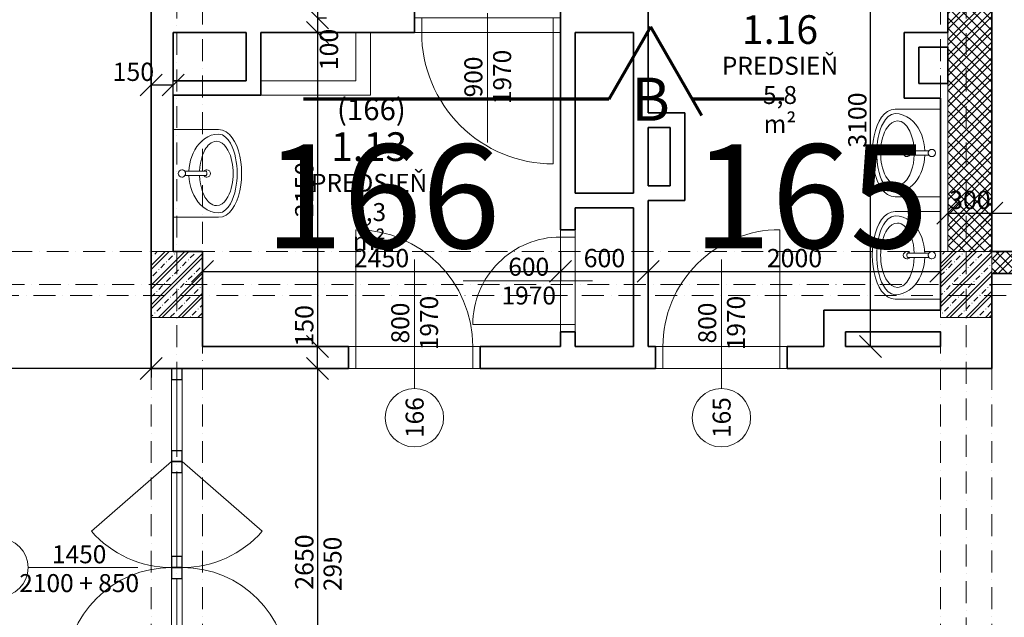
# Model space of a CAD drawing. Units: millimetres. Extents: x -4705 to 193094, y -5753 to 21425.
# Drawn here: x 25925 to 32661, y 7672 to 11762 of the extents above; entities that cross this region are included whole.
import ezdxf

# ---------------------------------------------------------------- set-up
doc = ezdxf.new("R2010")
doc.units = ezdxf.units.MM
doc.linetypes.add('bokociakr 10mm', pattern=[300, 200, -50, 0, -50])
doc.linetypes.add('lbs bodkoc 7mm', pattern=[250, 150, -50, 0, -50])
for name, color, linetype, lineweight in [('A-c HRUBA', 1, 'Continuous', 35), ('A-c NAD ROV REZU', 4, 'lbs bodkoc 7mm', 9), ('A-c V POHLADE', 251, 'Continuous', 9), ('A-DVERE', 136, 'Continuous', 9), ('A-DVERE POPIS', 116, 'Continuous', 5), ('A-DVERE-zn', 136, 'Continuous', 9), ('A-MIESTNOST POPIS', 2, 'Continuous', 5), ('A-MIESTNOST POPIS-PASPORT', 42, 'Continuous', 5), ('A-OS', 2, 'Continuous', 5), ('A-REZ ROVINA', 140, 'Continuous', 5), ('A-SANITA', 9, 'Continuous', 9), ('A-SRAFY', 2, 'Continuous', 9), ('A-ZMENA MAT', 30, 'Continuous', 9), ('A-ZS', 3, 'Continuous', 9), ('A-ZS POPIS', 4, 'Continuous', 5), ('A-ZS-zn', 3, 'Continuous', 9)]:
    doc.layers.add(name, color=color, linetype=linetype, lineweight=lineweight)
doc.layers.add('A-KOTY', color=3, linetype='Continuous')
doc.styles.add('AN 25_M50', font='ARIALN.TTF', dxfattribs={"height": 125})
doc.dimstyles.new('lbs_2_5_m50_FINAL', dxfattribs={"dimscale": 300, "dimtxt": 125, "dimasz": 0.5, "dimexe": 0.205052, "dimexo": 0.004921, "dimgap": 0.09, "dimtad": 1, "dimdec": 0, "dimzin": 1, "dimdsep": 46, "dimtxsty": 'AN 25_M50', "dimblk1": 'OBLIQUE', "dimblk2": 'OBLIQUE', "dimsah": 1, "dimcen": 0.09, "dimazin": 0, "dimtfac": 1, "dimtdec": 0, "dimtmove": 1, "dimatfit": 2, "dimfxl": 0.5, "dimfxlon": 1, "dimtvp": 1, "dimtolj": 1, "dimtzin": 0, "dimarcsym": 0})
pattern_1 = [(45, (43309.91, 66572.414), (-53.03301, 53.03301), []), (45, (43345.264, 66572.414), (-53.03301, 53.03301), []), (135, (43309.91, 66572.414), (-35.35534, -35.35534), [])]
pattern_2 = [(45, (43309.91, 66572.41), (-67.35192, 67.35192), []), (45, (43336.85, 66572.41), (-67.35192, 67.35192), []), (45, (43390.73, 66572.41), (-40.41115, 94.29269), [38.1, -19.05, 1.676, -17.374])]

# ---------------------------------------------------------------- blocks, each defined once
blk = doc.blocks.new('Dvere s prekladom - 800x2000_PRAH_1-78-1_NP')
at = {"layer": 'A-c NAD ROV REZU'}
for p, q in [((-400, 75), (400, 75)), ((-400, -75), (400, -75))]:
    blk.add_line(p, q, dxfattribs=at)
at = {"layer": 'A-DVERE', "lineweight": 18}
for p, q in [((-450, 75), (-400, 75)), ((-400, 75), (-400, -75)), ((400, 75), (400, -75)), ((450, 75), (400, 75)), ((-400, -75), (-450, -75)), ((400, -75), (450, -75))]:
    blk.add_line(p, q, dxfattribs=at)
at = {"layer": 'A-DVERE'}
for p, q in [((400, 75), (-400, 75)), ((-400, 75), (-400, -75)), ((400, -75), (400, 75)), ((-400, -75), (400, -75))]:
    blk.add_line(p, q, dxfattribs=at)
at = {"layer": 'A-DVERE-zn'}
blk.add_line((-400, 75), (-400, 875), dxfattribs=at)
blk.add_arc((-400, 75), 800, 360, 90, dxfattribs=at)
blk = doc.blocks.new('Dvere s prekladom - 800x2000_PRAH_1-77-1_NP')
at = {"layer": 'A-c NAD ROV REZU'}
for p, q in [((-400, 75), (400, 75)), ((-400, -75), (400, -75))]:
    blk.add_line(p, q, dxfattribs=at)
at = {"layer": 'A-DVERE', "lineweight": 18}
for p, q in [((-400, 75), (-450, 75)), ((-400, -75), (-400, 75)), ((400, 75), (450, 75)), ((400, -75), (400, 75)), ((-450, -75), (-400, -75)), ((450, -75), (400, -75))]:
    blk.add_line(p, q, dxfattribs=at)
at = {"layer": 'A-DVERE'}
for p, q in [((-400, 75), (-400, -75)), ((400, 75), (-400, 75)), ((400, -75), (400, 75)), ((-400, -75), (400, -75))]:
    blk.add_line(p, q, dxfattribs=at)
at = {"layer": 'A-DVERE-zn'}
blk.add_line((-400, -75), (-400, -875), dxfattribs=at)
blk.add_arc((-400, -75), 800, 270, 0, dxfattribs=at)
blk = doc.blocks.new('Dvere s prekladom - 900x2000 _PRAH_1-374-1_NP')
at = {"layer": 'A-c NAD ROV REZU'}
for p, q in [((-450, 50), (450, 50)), ((-450, -50), (450, -50))]:
    blk.add_line(p, q, dxfattribs=at)
at = {"layer": 'A-DVERE', "lineweight": 18}
for p, q in [((-500, 50), (-450, 50)), ((-450, 50), (-450, -50)), ((450, 50), (450, -50)), ((500, 50), (450, 50)), ((-450, -50), (-500, -50)), ((450, -50), (500, -50))]:
    blk.add_line(p, q, dxfattribs=at)
at = {"layer": 'A-DVERE'}
for p, q in [((450, 50), (-450, 50)), ((-450, 50), (-450, -50)), ((450, -50), (450, 50)), ((-450, -50), (450, -50))]:
    blk.add_line(p, q, dxfattribs=at)
at = {"layer": 'A-DVERE-zn'}
blk.add_line((-450, 50), (-450, 950), dxfattribs=at)
blk.add_arc((-450, 50), 900, 360, 90, dxfattribs=at)
blk = doc.blocks.new('umyvadlo - Sirka 600_1-80-1_NP')
at = {"layer": 'A-SANITA'}
for p, q in [((-300, 0), (-300, -310.6)), ((300, -310.6), (300, 0)), ((-15, -78.5), (-15, -192.5)), ((15, -192.5), (15, -78.5)), ((-15, -207.9), (-15, -192.5)), ((15, -207.9), (15, -192.5)), ((-15, -207.9), (-15, -221.5)), ((-15, -221.5), (-15, -224.2)), ((15, -207.9), (15, -221.5)), ((15, -224.2), (15, -221.5))]:
    blk.add_line(p, q, dxfattribs=at)
for points in [[(-269.7, -310.6), (-267.3, -283.2), (-260, -256.6), (-248.5, -231.6), (-233.3, -208.6), (-215.1, -188), (-194.5, -169.7), (-171.9, -153.9), (-147.8, -140.6), (-122.6, -129.5), (-96.5, -120.8), (-69.7, -114.2), (-42.5, -109.9), (-15, -107.6)], [(-14.5, -80.3), (-14.6, -80.3), (-14.6, -80.3)], [(14.6, -80.3), (14.6, -80.3), (14.5, -80.3)], [(15, -107.6), (40.5, -109.6), (65.8, -113.5), (90.8, -119.2), (115.2, -126.8), (138.9, -136.4), (161.7, -147.9), (183.4, -161.5), (203.6, -177.2), (221.9, -195.1), (238, -214.9), (251.3, -236.8), (261.3, -260.3), (267.6, -285.1), (269.7, -310.6)], [(-150.5, -211.7), (-124.8, -200.9), (-98, -192.6), (-70.7, -186.7), (-42.9, -182.8), (-15, -180.8)], [(-15, -192.5), (-15, -207.9)], [(15, -180.8), (42.9, -182.8), (70.7, -186.7), (98, -192.6), (124.8, -200.9), (150.5, -211.7)], [(15, -192.5), (15, -207.9)], [(-220, -295.6), (-218.7, -282.9), (-214.8, -270.8), (-208.9, -259.6), (-201.4, -249.3), (-192.6, -240), (-183, -231.7), (-172.6, -224.3), (-161.8, -217.6), (-150.5, -211.7)], [(-15, -221.5), (-15, -207.9)], [(-15, -224.2), (-14.7, -225.5), (-13.7, -226.8), (-12.1, -228), (-10, -229), (-7.5, -229.8), (-4.6, -230.3), (-1.6, -230.6), (1.6, -230.6), (4.6, -230.3), (7.5, -229.8), (10, -229), (12.1, -228), (13.7, -226.8), (14.7, -225.5), (15, -224.2)], [(15, -221.5), (15, -207.9)], [(150.5, -211.7), (161.8, -217.6), (172.6, -224.3), (183, -231.7), (192.6, -240), (201.4, -249.3), (208.9, -259.6), (214.8, -270.8), (218.7, -282.9), (220, -295.6)], [(-300, -310.6), (-295.9, -337.5), (-284.5, -362.4), (-267.1, -384.4), (-244.8, -403.6), (-218.3, -420.3), (-188.1, -434.6), (-154.6, -446.4), (-118.4, -455.7), (-80.1, -462.4), (-40.4, -466.4), (0, -467.8), (40.4, -466.4), (80.1, -462.4), (118.4, -455.7), (154.6, -446.4), (188.1, -434.6), (218.3, -420.3), (244.8, -403.6), (267.1, -384.4), (284.5, -362.4), (295.9, -337.5), (300, -310.6)], [(269.7, -310.6), (264, -336.5), (249.4, -359), (229.8, -377.1), (207.4, -391.7), (183.3, -403.7), (158.3, -413.4), (132.7, -421.1), (106.6, -427.2), (80.1, -431.8), (53.6, -435), (26.8, -436.9), (0, -437.5), (-26.8, -436.9), (-53.6, -435), (-80.2, -431.8), (-106.6, -427.2), (-132.7, -421.1), (-158.3, -413.4), (-183.3, -403.7), (-207.3, -391.8), (-229.7, -377.1), (-249.4, -358.9), (-264, -336.6), (-269.7, -310.6)], [(220, -295.6), (216.5, -315.9), (207.2, -334.3), (193.8, -350), (177.8, -363.3), (160.2, -374.4), (141.7, -383.6), (122.4, -391.1), (102.7, -397.3), (82.5, -402.2), (62, -405.9), (41.5, -408.5), (20.8, -410.1), (0, -410.6), (-20.8, -410.1), (-41.5, -408.5), (-62, -405.9), (-82.5, -402.2), (-102.7, -397.3), (-122.4, -391.1), (-141.6, -383.6), (-160.3, -374.3), (-177.8, -363.3), (-193.7, -350.1), (-207.2, -334.3), (-216.5, -315.9), (-220, -295.6)]]:
    blk.add_lwpolyline(points, dxfattribs=at)
for centre, radius, start, end in [((0, -60), 25, 0, 180), ((0, -60), 25, 0, 180), ((0, -60), 25, 180, 232.85284), ((0, -60), 25, 180, 0), ((0, -60), 25, 307.14549, 0), ((431.3, -84.4), 446.3, 179.24332, 179.43548), ((397.4, -61.1), 412.4, 182.46086, 182.67812), ((-397.4, -61.1), 412.4, 357.32188, 357.53914), ((-431.3, -84.4), 446.3, 0.56452, 0.75668), ((0, -230.6), 25, 128.79168, 180), ((0, -230.6), 25, 180, 0), ((0, -230.6), 25, 0, 51.00029)]:
    blk.add_arc(centre, radius, start, end, dxfattribs=at)
at = {"layer": 'A-SANITA', "start_tangent": (-0.800652, -0.59913), "end_tangent": (-0.800652, 0.59913)}
blk.add_spline([(15, -80), (14.4, -80.5), (13.5, -81.1), (12.9, -81.4), (12.6, -81.6), (12.3, -81.8), (10.7, -82.6), (9, -83.3), (8.5, -83.5), (8, -83.7), (7.1, -84), (2.9, -84.8), (-2.9, -84.8), (-5.7, -84.3), (-7.1, -84), (-8.4, -83.6), (-9, -83.3), (-9.6, -83.1), (-10.8, -82.6), (-11.8, -82), (-12.3, -81.8), (-12.7, -81.5), (-13.1, -81.3), (-13.5, -81.1), (-14.1, -80.7), (-15, -80)], degree=3, dxfattribs=at)
blk = doc.blocks.new('Rectangular Mullion - 75x75_1-332-1_NP')
at = {"layer": 'A-ZS', "lineweight": 25}
for p, q in [((0, 37.5), (-75, 37.5)), ((-75, 37.5), (-75, -37.5)), ((0, -37.5), (0, 37.5)), ((-75, -37.5), (0, -37.5))]:
    blk.add_line(p, q, dxfattribs=at)
blk = doc.blocks.new('lbs D_ZS_2K - 75x75 ram kyvne_1-331-1_NP')
at = {"layer": 'A-ZS', "lineweight": 25}
for p, q in [((-650, 37.5), (-725, 37.5)), ((-725, 37.5), (-725, -37.5)), ((-650, -37.5), (-650, 37.5)), ((0, 37.5), (-75, 37.5)), ((-75, 37.5), (-75, -37.5)), ((0, -37.5), (0, 37.5)), ((75, 37.5), (0, 37.5)), ((0, 37.5), (0, -37.5)), ((75, -37.5), (75, 37.5)), ((725, 37.5), (650, 37.5)), ((650, 37.5), (650, -37.5)), ((725, -37.5), (725, 37.5)), ((-725, -37.5), (-650, -37.5)), ((-75, -37.5), (0, -37.5)), ((0, -37.5), (75, -37.5)), ((650, -37.5), (725, -37.5))]:
    blk.add_line(p, q, dxfattribs=at)
at = {"layer": 'A-ZS'}
for p, q in [((-650, 37.5), (-75, 37.5)), ((-650, 0), (-75, 0)), ((75, 37.5), (650, 37.5)), ((75, 0), (650, 0)), ((-75, -37.5), (-650, -37.5)), ((650, -37.5), (75, -37.5))]:
    blk.add_line(p, q, dxfattribs=at)
at = {"layer": 'A-ZS-zn'}
for p, q in [((725, 37.5), (725, 762.5)), ((-725, 37.5), (-249, 584.3)), ((-725, -37.5), (-249, -584.3)), ((725, -37.5), (725, -762.5))]:
    blk.add_line(p, q, dxfattribs=at)
for centre, start, end in [((725, 37.5), 90, 180), ((-725, 37.5), 360, 48.95831), ((-725, -37.5), 311.04169, 0), ((725, -37.5), 180, 270)]:
    blk.add_arc(centre, 725, start, end, dxfattribs=at)
blk = doc.blocks.new('lbs_ZS_skl panel - sklo bez hr v podoryse_1-330-1_NP')
at = {"layer": 'A-ZS'}
blk.add_line((-243.75, 0), (243.75, 0), dxfattribs=at)
blk = doc.blocks.new('Rectangular Mullion - 75x75_1-327-1_NP')
at = {"layer": 'A-ZS', "lineweight": 25}
for p, q in [((-37.5, 37.5), (37.5, 37.5)), ((-37.5, -37.5), (-37.5, 37.5)), ((37.5, 37.5), (37.5, -37.5)), ((37.5, -37.5), (-37.5, -37.5))]:
    blk.add_line(p, q, dxfattribs=at)
blk = doc.blocks.new('Rectangular Mullion - 75x75_1-324-1_NP')
at = {"layer": 'A-ZS'}
for p, q in [((26962.5, 8812.5), (26962.5, 9300)), ((27037.5, 8812.5), (27037.5, 9300))]:
    blk.add_line(p, q, dxfattribs=at)
blk = doc.blocks.new('Dvere s prekladom - 600x2000 _ prah_1-93-1_NP')
at = {"layer": 'A-c NAD ROV REZU'}
for p, q in [((-300, 50), (300, 50)), ((-300, -50), (300, -50))]:
    blk.add_line(p, q, dxfattribs=at)
at = {"layer": 'A-DVERE', "lineweight": 18}
for p, q in [((-350, 50), (-300, 50)), ((-300, 50), (-300, -50)), ((300, 50), (300, -50)), ((350, 50), (300, 50)), ((-300, -50), (-350, -50)), ((300, -50), (350, -50))]:
    blk.add_line(p, q, dxfattribs=at)
at = {"layer": 'A-DVERE'}
for p, q in [((300, 50), (-300, 50)), ((-300, 50), (-300, -50)), ((300, -50), (300, 50)), ((-300, -50), (300, -50))]:
    blk.add_line(p, q, dxfattribs=at)
at = {"layer": 'A-DVERE-zn'}
blk.add_line((-300, 50), (-300, 650), dxfattribs=at)
blk.add_arc((-300, 50), 600, 360, 90, dxfattribs=at)
blk = doc.blocks.new('Rectangular Mullion - 75x75_1-56-1_NP')
at = {"layer": 'A-ZS'}
for p, q in [((27037.5, 9300), (26962.5, 9300)), ((26962.5, 8775), (26962.5, 9300)), ((27037.5, 8775), (27037.5, 9300))]:
    blk.add_line(p, q, dxfattribs=at)
blk = doc.blocks.new('Rectangular Mullion - 75x75_1-55-1_NP')
at = {"layer": 'A-ZS'}
for p, q in [((26962.5, 8012.5), (26962.5, 8775)), ((27037.5, 8012.5), (27037.5, 8775))]:
    blk.add_line(p, q, dxfattribs=at)
blk = doc.blocks.new('lbs popis dveri sirk-vysk - 2_5mm_M50 L_1-3698101-1_NP')
at = {"layer": 'A-DVERE POPIS'}
blk.add_line((0, 13.44), (0, -4.24), dxfattribs=at)
blk.add_circle((0, -8.24), 4, dxfattribs=at)
blk = doc.blocks.new('lbs popis dveri sirk-vysk - 2_5mm_M50_1-2650224-1_NP')
at = {"layer": 'A-DVERE POPIS'}
blk.add_line((0, 13.44), (0, -4.24), dxfattribs=at)
blk = doc.blocks.new('lbs ZS dvere v_s - 2_5mm_M50 L_1-3698674-1_NP')
at = {"layer": 'A-ZS POPIS'}
blk.add_line((-2.97, 0), (12.03, 0), dxfattribs=at)
blk.add_circle((-6.97, 0), 4, dxfattribs=at)
blk = doc.blocks.new('_Oblique')
at = {"color": 0, "linetype": 'ByBlock', "lineweight": -2}
blk.add_line((-0.5, -0.5), (0.5, 0.5), dxfattribs=at)
blk = doc.blocks.new('*D846')
at = {"layer": 'A-KOTY', "color": 0, "lineweight": -2, "transparency": 16777216}
for p, q in [((26825, 11165.6), (26825, 11377.2)), ((26975, 11165.6), (26975, 11377.2)), ((26825, 11315.6), (26975, 11315.6))]:
    blk.add_line(p, q, dxfattribs=at)
at = {"layer": 'A-KOTY', "color": 0, "lineweight": -2, "transparency": 16777216, "xscale": 150, "yscale": 150, "zscale": 150, "rotation": 180}
blk.add_blockref('_Oblique', (26825, 11315.6), dxfattribs=at)
at = {"layer": 'A-KOTY', "color": 0, "lineweight": -2, "transparency": 16777216, "xscale": 150, "yscale": 150, "zscale": 150}
blk.add_blockref('_Oblique', (26975, 11315.6), dxfattribs=at)
at = {"layer": 'A-KOTY', "color": 0, "transparency": 16777216, "insert": (26702.6, 11405.7), "char_height": 125, "attachment_point": 5, "style": 'AN 25_M50'}
blk.add_mtext('\\A1;150', dxfattribs=at)
blk = doc.blocks.new('*D847')
at = {"layer": 'A-KOTY', "color": 0, "lineweight": -2, "transparency": 16777216}
for p, q in [((27962.5, 9525), (27901, 9525)), ((27962.5, 9375), (27962.5, 9525)), ((27962.5, 9375), (27901, 9375))]:
    blk.add_line(p, q, dxfattribs=at)
at = {"layer": 'A-KOTY', "color": 0, "lineweight": -2, "transparency": 16777216, "xscale": 150, "yscale": 150, "zscale": 150}
for p, rotation in [((27962.5, 9525), 90), ((27962.5, 9375), 270)]:
    blk.add_blockref('_Oblique', p, dxfattribs=dict(at, rotation=rotation))
at = {"layer": 'A-KOTY', "color": 0, "transparency": 16777216, "insert": (27871.7, 9667.3), "char_height": 125, "attachment_point": 5, "rotation": 90, "style": 'AN 25_M50'}
blk.add_mtext('\\A1;150', dxfattribs=at)
blk = doc.blocks.new('*D860')
at = {"layer": 'A-KOTY', "color": 0, "lineweight": -2, "transparency": 16777216}
for p, q in [((27962.5, 12525), (28024, 12525)), ((27962.5, 12525), (27962.5, 11775)), ((27962.5, 11775), (28024, 11775))]:
    blk.add_line(p, q, dxfattribs=at)
at = {"layer": 'A-KOTY', "color": 0, "lineweight": -2, "transparency": 16777216, "xscale": 150, "yscale": 150, "zscale": 150}
for p, rotation in [((27962.5, 12525), 90), ((27962.5, 11775), 270)]:
    blk.add_blockref('_Oblique', p, dxfattribs=dict(at, rotation=rotation))
at = {"layer": 'A-KOTY', "color": 0, "transparency": 16777216, "insert": (27871.7, 12150), "char_height": 125, "attachment_point": 5, "rotation": 90, "style": 'AN 25_M50'}
blk.add_mtext('\\A1;750', dxfattribs=at)
blk = doc.blocks.new('*D861')
at = {"layer": 'A-KOTY', "color": 0, "lineweight": -2, "transparency": 16777216}
for p, q in [((27962.5, 11775), (28024, 11775)), ((27962.5, 11775), (27962.5, 11675)), ((27962.5, 11675), (28024, 11675))]:
    blk.add_line(p, q, dxfattribs=at)
at = {"layer": 'A-KOTY', "color": 0, "lineweight": -2, "transparency": 16777216, "xscale": 150, "yscale": 150, "zscale": 150}
for p, rotation in [((27962.5, 11775), 90), ((27962.5, 11675), 270)]:
    blk.add_blockref('_Oblique', p, dxfattribs=dict(at, rotation=rotation))
at = {"layer": 'A-KOTY', "color": 0, "transparency": 16777216, "insert": (28040.4, 11558.4), "char_height": 125, "attachment_point": 5, "rotation": 90, "style": 'AN 25_M50'}
blk.add_mtext('\\A1;100', dxfattribs=at)
blk = doc.blocks.new('*D862')
at = {"layer": 'A-KOTY', "color": 0, "lineweight": -2, "transparency": 16777216}
for p, q in [((27962.5, 11675), (28024, 11675)), ((27962.5, 11675), (27962.5, 9525)), ((27962.5, 9525), (28024, 9525))]:
    blk.add_line(p, q, dxfattribs=at)
at = {"layer": 'A-KOTY', "color": 0, "lineweight": -2, "transparency": 16777216, "xscale": 150, "yscale": 150, "zscale": 150}
for p, rotation in [((27962.5, 11675), 90), ((27962.5, 9525), 270)]:
    blk.add_blockref('_Oblique', p, dxfattribs=dict(at, rotation=rotation))
at = {"layer": 'A-KOTY', "color": 0, "transparency": 16777216, "insert": (27871.7, 10600), "char_height": 125, "attachment_point": 5, "rotation": 90, "style": 'AN 25_M50'}
blk.add_mtext('\\A1;2150', dxfattribs=at)
blk = doc.blocks.new('*D1470')
at = {"layer": 'A-KOTY', "color": 0, "lineweight": -2, "transparency": 16777216}
for p, q in [((27812.5, 9375), (28024, 9375)), ((27962.5, 9375), (27962.5, 6725)), ((27812.5, 6725), (28024, 6725))]:
    blk.add_line(p, q, dxfattribs=at)
at = {"layer": 'A-KOTY', "color": 0, "lineweight": -2, "transparency": 16777216, "xscale": 150, "yscale": 150, "zscale": 150}
for p, rotation in [((27962.5, 9375), 90), ((27962.5, 6725), 270)]:
    blk.add_blockref('_Oblique', p, dxfattribs=dict(at, rotation=rotation))
at = {"layer": 'A-KOTY', "color": 0, "transparency": 16777216, "insert": (27871.7, 8050), "char_height": 125, "attachment_point": 5, "rotation": 90, "style": 'AN 25_M50'}
blk.add_mtext('\\A1;2650', dxfattribs=at)
blk = doc.blocks.new('*D1496')
at = {"layer": 'A-KOTY', "color": 0, "lineweight": -2, "transparency": 16777216}
for p, q in [((21775, 9525), (21775, 9313.5)), ((26825, 9525), (26825, 9313.5)), ((26825, 9375), (21775, 9375))]:
    blk.add_line(p, q, dxfattribs=at)
at = {"layer": 'A-KOTY', "color": 0, "lineweight": -2, "transparency": 16777216, "xscale": 150, "yscale": 150, "zscale": 150, "rotation": 180}
blk.add_blockref('_Oblique', (21775, 9375), dxfattribs=at)
at = {"layer": 'A-KOTY', "color": 0, "lineweight": -2, "transparency": 16777216, "xscale": 150, "yscale": 150, "zscale": 150}
blk.add_blockref('_Oblique', (26825, 9375), dxfattribs=at)
at = {"layer": 'A-KOTY', "color": 0, "transparency": 16777216, "insert": (24300, 9465.8), "char_height": 125, "attachment_point": 5, "style": 'AN 25_M50'}
blk.add_mtext('\\A1;5050', dxfattribs=at)
blk = doc.blocks.new('Section - 6mmtext_1-3627246-SUTERÉN')
at = {"layer": 'A-REZ ROVINA', "lineweight": 70}
for q in [(-13.31, -2.23), (-0.6, 0)]:
    blk.add_line((-6.31, 9.89), q, dxfattribs=at)
at = {"layer": 'A-REZ ROVINA', "linetype": 'bokociakr 10mm', "lineweight": 70}
for p, q in [((-24.56, 0), (-12.02, 0)), ((-0.6, 0), (41.17, 0))]:
    blk.add_line(p, q, dxfattribs=at)
blk = doc.blocks.new('*D1538')
at = {"layer": 'A-KOTY', "color": 0, "lineweight": -2, "transparency": 16777216}
for p, q in [((27175, 10173.5), (27175, 9978.3)), ((29625, 10173.5), (29625, 9978.3)), ((27175, 10039.8), (29625, 10039.8))]:
    blk.add_line(p, q, dxfattribs=at)
at = {"layer": 'A-KOTY', "color": 0, "lineweight": -2, "transparency": 16777216, "xscale": 150, "yscale": 150, "zscale": 150, "rotation": 180}
blk.add_blockref('_Oblique', (27175, 10039.8), dxfattribs=at)
at = {"layer": 'A-KOTY', "color": 0, "lineweight": -2, "transparency": 16777216, "xscale": 150, "yscale": 150, "zscale": 150}
blk.add_blockref('_Oblique', (29625, 10039.8), dxfattribs=at)
at = {"layer": 'A-KOTY', "color": 0, "transparency": 16777216, "insert": (28400, 10130.6), "char_height": 125, "attachment_point": 5, "style": 'AN 25_M50'}
blk.add_mtext('\\A1;2450', dxfattribs=at)
blk = doc.blocks.new('*D1539')
at = {"layer": 'A-KOTY', "color": 0, "lineweight": -2, "transparency": 16777216}
for p, q in [((29625, 10173.5), (29625, 9978.3)), ((30225, 10189.8), (30225, 9978.3)), ((29625, 10039.8), (30225, 10039.8))]:
    blk.add_line(p, q, dxfattribs=at)
at = {"layer": 'A-KOTY', "color": 0, "lineweight": -2, "transparency": 16777216, "xscale": 150, "yscale": 150, "zscale": 150, "rotation": 180}
blk.add_blockref('_Oblique', (29625, 10039.8), dxfattribs=at)
at = {"layer": 'A-KOTY', "color": 0, "lineweight": -2, "transparency": 16777216, "xscale": 150, "yscale": 150, "zscale": 150}
blk.add_blockref('_Oblique', (30225, 10039.8), dxfattribs=at)
at = {"layer": 'A-KOTY', "color": 0, "transparency": 16777216, "insert": (29925, 10130.6), "char_height": 125, "attachment_point": 5, "style": 'AN 25_M50'}
blk.add_mtext('\\A1;600', dxfattribs=at)
blk = doc.blocks.new('*D1540')
at = {"layer": 'A-KOTY', "color": 0, "lineweight": -2, "transparency": 16777216}
for p, q in [((30225, 10189.8), (30225, 9978.3)), ((32225, 10173.5), (32225, 9978.3)), ((30225, 10039.8), (32225, 10039.8))]:
    blk.add_line(p, q, dxfattribs=at)
at = {"layer": 'A-KOTY', "color": 0, "lineweight": -2, "transparency": 16777216, "xscale": 150, "yscale": 150, "zscale": 150, "rotation": 180}
blk.add_blockref('_Oblique', (30225, 10039.8), dxfattribs=at)
at = {"layer": 'A-KOTY', "color": 0, "lineweight": -2, "transparency": 16777216, "xscale": 150, "yscale": 150, "zscale": 150}
blk.add_blockref('_Oblique', (32225, 10039.8), dxfattribs=at)
at = {"layer": 'A-KOTY', "color": 0, "transparency": 16777216, "insert": (31225, 10130.6), "char_height": 125, "attachment_point": 5, "style": 'AN 25_M50'}
blk.add_mtext('\\A1;2000', dxfattribs=at)
blk = doc.blocks.new('*D1541')
at = {"layer": 'A-KOTY', "color": 0, "lineweight": -2, "transparency": 16777216}
for p, q in [((31596, 12625), (31807.5, 12625)), ((31746, 9525), (31746, 12625)), ((31596, 9525), (31807.5, 9525))]:
    blk.add_line(p, q, dxfattribs=at)
at = {"layer": 'A-KOTY', "color": 0, "lineweight": -2, "transparency": 16777216, "xscale": 150, "yscale": 150, "zscale": 150}
for p, rotation in [((31746, 12625), 90), ((31746, 9525), 270)]:
    blk.add_blockref('_Oblique', p, dxfattribs=dict(at, rotation=rotation))
at = {"layer": 'A-KOTY', "color": 0, "transparency": 16777216, "insert": (31655.2, 11075), "char_height": 125, "attachment_point": 5, "rotation": 90, "style": 'AN 25_M50'}
blk.add_mtext('\\A1;3100', dxfattribs=at)
blk = doc.blocks.new('*D1544')
at = {"layer": 'A-KOTY', "color": 0, "lineweight": -2, "transparency": 16777216}
for p, q in [((32275, 10548.5), (32275, 10376)), ((32575, 10548.5), (32575, 10376)), ((32275, 10437.6), (32575, 10437.6))]:
    blk.add_line(p, q, dxfattribs=at)
at = {"layer": 'A-KOTY', "color": 0, "lineweight": -2, "transparency": 16777216, "xscale": 150, "yscale": 150, "zscale": 150, "rotation": 180}
blk.add_blockref('_Oblique', (32275, 10437.6), dxfattribs=at)
at = {"layer": 'A-KOTY', "color": 0, "lineweight": -2, "transparency": 16777216, "xscale": 150, "yscale": 150, "zscale": 150}
blk.add_blockref('_Oblique', (32575, 10437.6), dxfattribs=at)
at = {"layer": 'A-KOTY', "color": 0, "transparency": 16777216, "insert": (32425, 10528.4), "char_height": 125, "attachment_point": 5, "style": 'AN 25_M50'}
blk.add_mtext('\\A1;300', dxfattribs=at)
blk = doc.blocks.new('*D1545')
at = {"layer": 'A-KOTY', "color": 0, "lineweight": -2, "transparency": 16777216}
for p, q in [((32575, 10548.5), (32575, 10376)), ((35025, 10437.6), (35025, 10499.1)), ((32575, 10437.6), (35025, 10437.6))]:
    blk.add_line(p, q, dxfattribs=at)
at = {"layer": 'A-KOTY', "color": 0, "lineweight": -2, "transparency": 16777216, "xscale": 150, "yscale": 150, "zscale": 150, "rotation": 180}
blk.add_blockref('_Oblique', (32575, 10437.6), dxfattribs=at)
at = {"layer": 'A-KOTY', "color": 0, "lineweight": -2, "transparency": 16777216, "xscale": 150, "yscale": 150, "zscale": 150}
blk.add_blockref('_Oblique', (35025, 10437.6), dxfattribs=at)
at = {"layer": 'A-KOTY', "color": 0, "transparency": 16777216, "insert": (33800, 10528.4), "char_height": 125, "attachment_point": 5, "style": 'AN 25_M50'}
blk.add_mtext('\\A1;2450', dxfattribs=at)

msp = doc.modelspace()

# ---------------------------------------------------------------- hatches: boundary and pattern name
at = {"layer": 'A-SRAFY'}
h = msp.add_hatch(dxfattribs=at)
h.set_pattern_fill('FP1_2', color=256, style=0, pattern_type=2)
h.set_pattern_definition(pattern_1)
h.paths.add_polyline_path([(32575, 10175), (32575, 12575), (32275, 12575), (32275, 11675), (32275, 11575), (32275, 11325), (32275, 11225), (32275, 10175)], flags=0)
h = msp.add_hatch(dxfattribs=at)
h.set_pattern_fill('FP1_1', color=256, style=0, pattern_type=2)
h.set_pattern_definition(pattern_2)
h.paths.add_polyline_path([(27175, 10175), (26975, 10175), (26825, 10175), (26825, 9725), (27175, 9725)], flags=0)
h = msp.add_hatch(dxfattribs=at)
h.set_pattern_fill('FP1_1', color=256, style=0, pattern_type=2)
h.set_pattern_definition(pattern_2)
h.paths.add_polyline_path([(32575, 10175), (32275, 10175), (32225, 10175), (32225, 9775), (32225, 9725), (32575, 9725), (32575, 10025)], flags=0)
h = msp.add_hatch(dxfattribs=at)
h.set_pattern_fill('FP1_2', color=256, style=0, pattern_type=2)
h.set_pattern_definition(pattern_1)
h.paths.add_polyline_path([(33225, 10175), (32575, 10175), (32575, 10025), (33225, 10025)], flags=0)

# ---------------------------------------------------------------- linework, layer by layer
at = {"layer": 'A-c HRUBA'}
for p, q in [((29625, 13825), (29625, 10325)), ((26825, 12892.5), (26825, 10175)), ((32275, 12725), (32275, 11675)), ((30225, 11125), (30225, 12625)), ((32575, 10175), (32575, 12575)), ((28625, 11675), (28625, 11825)), ((26975, 11345), (26975, 11675)), ((26975, 11675), (27475, 11675)), ((27475, 11675), (27475, 11345)), ((27575, 11675), (28625, 11675)), ((27575, 11245), (27575, 11675)), ((29725, 11675), (30125, 11675)), ((29725, 10575), (29725, 11675)), ((30125, 11675), (30125, 10575)), ((31975, 11675), (31975, 11225)), ((32275, 11675), (31975, 11675)), ((32075, 11325), (32075, 11575)), ((32075, 11575), (32275, 11575)), ((32275, 11575), (32275, 11325)), ((27475, 11345), (26975, 11345)), ((32275, 11325), (32075, 11325)), ((26975, 10175), (26975, 11245)), ((26975, 11245), (27575, 11245)), ((31975, 11225), (32225, 11225)), ((32225, 11225), (32225, 10175)), ((30475, 11125), (30225, 11125)), ((30475, 10525), (30475, 11125)), ((30225, 10625), (30225, 11025)), ((30225, 11025), (30375, 11025)), ((30375, 11025), (30375, 10625)), ((30125, 10575), (29725, 10575)), ((30375, 10625), (30225, 10625)), ((30225, 9525), (30225, 10525)), ((30225, 10525), (30475, 10525)), ((29725, 10325), (29725, 10475)), ((29725, 10475), (30125, 10475)), ((30125, 10475), (30125, 9525)), ((29625, 10325), (29725, 10325)), ((26825, 10175), (26825, 9725)), ((27175, 10175), (26975, 10175)), ((27175, 9725), (27175, 10175)), ((32225, 10175), (32225, 9775)), ((33225, 10175), (32575, 10175)), ((32575, 9725), (32575, 10025)), ((32575, 10025), (33225, 10025)), ((31425, 9775), (31425, 9525)), ((32225, 9775), (31425, 9775)), ((26825, 9725), (26825, 9375)), ((27175, 9525), (27175, 9725)), ((32575, 9375), (32575, 9725)), ((29625, 9625), (29625, 9525)), ((29725, 9625), (29625, 9625)), ((29725, 9525), (29725, 9625)), ((31575, 9525), (31575, 9625)), ((31575, 9625), (32225, 9625)), ((32225, 9625), (32225, 9525)), ((28175, 9525), (27175, 9525)), ((28175, 9375), (28175, 9525)), ((29625, 9525), (29075, 9525)), ((29075, 9525), (29075, 9375)), ((30125, 9525), (29725, 9525)), ((30275, 9525), (30225, 9525)), ((30275, 9375), (30275, 9525)), ((31425, 9525), (31175, 9525)), ((31175, 9525), (31175, 9375)), ((32225, 9525), (31575, 9525)), ((26825, 9375), (28175, 9375)), ((29075, 9375), (30275, 9375)), ((31175, 9375), (32575, 9375))]:
    msp.add_line(p, q, dxfattribs=at)
at = {"layer": 'A-c NAD ROV REZU'}
for p, q in [((27175, 475), (27175, 16225)), ((32225, 225), (32225, 16225)), ((32575, 225), (32575, 16225)), ((26825, 10175), (26825, 12525)), ((126800, 10175), (16375, 10175)), ((26825, 475), (26825, 10175)), ((38425, 9875), (16375, 9875))]:
    msp.add_line(p, q, dxfattribs=at)
at = {"layer": 'A-c V POHLADE'}
for p, q in [((28225, 11345), (28225, 11675)), ((28325, 11675), (28325, 11245)), ((27575, 11345), (28225, 11345)), ((28325, 11245), (27575, 11245)), ((26825, 10175), (26975, 10175)), ((32225, 10175), (32575, 10175)), ((32575, 10175), (32575, 10025)), ((32225, 9725), (32225, 9775)), ((27175, 9725), (26825, 9725)), ((32575, 9725), (32225, 9725))]:
    msp.add_line(p, q, dxfattribs=at)
at = {"layer": 'A-OS', "linetype": 'lbs bodkoc 7mm'}
for p, q in [((27000, 20925), (27000, -4475)), ((32400, 20925), (32400, -4475)), ((-4205, 9950), (192594.2, 9950))]:
    msp.add_line(p, q, dxfattribs=at)
at = {"layer": 'A-SRAFY'}
for p, q in [((26975, 10175), (26825, 10175)), ((32275, 10175), (32225, 10175)), ((32575, 10175), (32275, 10175)), ((32575, 10025), (32575, 10175)), ((32225, 9775), (32225, 9725)), ((26825, 9725), (27175, 9725)), ((32225, 9725), (32575, 9725))]:
    msp.add_line(p, q, dxfattribs=at)
at = {"layer": 'A-ZMENA MAT'}
for p, q in [((32275, 11575), (32275, 11675)), ((32275, 10175), (32275, 11325))]:
    msp.add_line(p, q, dxfattribs=at)

# ---------------------------------------------------------------- block references
at = {"layer": 'A-DVERE'}
for name, p, rotation in [('Dvere s prekladom - 900x2000 _PRAH_1-374-1_NP', (29125, 11725), 180), ('Dvere s prekladom - 600x2000 _ prah_1-93-1_NP', (29675, 9975), 89.9999999999998), ('Dvere s prekladom - 800x2000_PRAH_1-77-1_NP', (30725, 9450), 180)]:
    msp.add_blockref(name, p, dxfattribs=dict(at, rotation=rotation))
msp.add_blockref('Dvere s prekladom - 800x2000_PRAH_1-78-1_NP', (28625, 9450), dxfattribs=at)
at = {"layer": 'A-DVERE POPIS', "xscale": 49.99999999999998, "yscale": 49.99999999999998, "zscale": 49.99999999999998}
for name, p in [('lbs popis dveri sirk-vysk - 2_5mm_M50_1-2650224-1_NP', (29125, 11134.2)), ('lbs popis dveri sirk-vysk - 2_5mm_M50 L_1-3698101-1_NP', (28625, 9450)), ('lbs popis dveri sirk-vysk - 2_5mm_M50 L_1-3698101-1_NP', (30725, 9450))]:
    msp.add_blockref(name, p, dxfattribs=at)
at = {"layer": 'A-DVERE POPIS', "xscale": 49.99999999999998, "yscale": 49.99999999999998, "zscale": 49.99999999999998, "rotation": 270.0000000000001}
msp.add_blockref('lbs popis dveri sirk-vysk - 2_5mm_M50_1-2650224-1_NP', (29171.1, 9975), dxfattribs=at)
at = {"layer": 'A-REZ ROVINA', "xscale": -50, "yscale": 50, "zscale": 49.99999999999998}
msp.add_blockref('Section - 6mmtext_1-3627246-SUTERÉN', (29924.1, 11218.3), dxfattribs=at)
at = {"layer": 'A-SANITA'}
for p, rotation in [((32225, 10850), 269.9999999999995), ((26975, 10710), 89.99999999999895), ((32225, 10150), 269.9999999999995)]:
    msp.add_blockref('umyvadlo - Sirka 600_1-80-1_NP', p, dxfattribs=dict(at, rotation=rotation))
at = {"layer": 'A-ZS'}
for name, p, rotation in [('Rectangular Mullion - 75x75_1-332-1_NP', (27000, 9375), 89.99999999999915), ('lbs_ZS_skl panel - sklo bez hr v podoryse_1-330-1_NP', (27000, 9056.2), 269.9999999999991), ('lbs D_ZS_2K - 75x75 ram kyvne_1-331-1_NP', (27000, 8012.5), 269.9999999999991)]:
    msp.add_blockref(name, p, dxfattribs=dict(at, rotation=rotation))
for name, p in [('Rectangular Mullion - 75x75_1-324-1_NP', (0, 0)), ('Rectangular Mullion - 75x75_1-56-1_NP', (0, 0)), ('Rectangular Mullion - 75x75_1-55-1_NP', (0, 0)), ('Rectangular Mullion - 75x75_1-55-1_NP', (0, -762.5))]:
    msp.add_blockref(name, p, dxfattribs=at)
at = {"layer": 'A-ZS', "extrusion": (0, 0, -1), "rotation": 270.0000000000008}
msp.add_blockref('Rectangular Mullion - 75x75_1-327-1_NP', (-27000, 8775), dxfattribs=at)
at = {"layer": 'A-ZS POPIS', "xscale": 49.99999999999998, "yscale": 49.99999999999998, "zscale": 49.99999999999998}
msp.add_blockref('lbs ZS dvere v_s - 2_5mm_M50 L_1-3698674-1_NP', (26131.5, 8012.5), dxfattribs=at)

# ---------------------------------------------------------------- texts
at = {"layer": 'A-DVERE POPIS', "char_height": 122.91, "attachment_point": 2, "rotation": 90, "line_spacing_factor": 0.968573}
for s, insert, width in [('\\fArial Narrow|b0|i0|c238|p34|;1970', (29163.9, 11370.4), 372), ('\\fArial Narrow|b0|i0|c238|p34|;900', (28966.9, 11370.4), 279), ('\\fArial Narrow|b0|i0|c238|p34|;1970', (28663.9, 9686.2), 372), ('\\fArial Narrow|b0|i0|c238|p34|;1970', (30763.9, 9686.2), 372), ('\\fArial Narrow|b0|i0|c238|p34|;800', (28466.9, 9686.2), 279), ('\\fArial Narrow|b0|i0|c238|p34|;800', (30566.9, 9686.2), 279), ('\\fArial Narrow|b0|i0|c238|p34|;166', (28565.4, 9038.9), 279), ('\\fArial Narrow|b0|i0|c238|p34|;165', (30665.4, 9038.9), 279)]:
    msp.add_mtext(s, dxfattribs=dict(at, insert=insert, width=width))
at = {"layer": 'A-DVERE POPIS', "char_height": 122.91, "attachment_point": 2, "line_spacing_factor": 0.968573}
for s, insert, width in [('\\fArial Narrow|b0|i0|c238|p34|;600', (29407.3, 10133.1), 279), ('\\fArial Narrow|b0|i0|c238|p34|;1970', (29407.3, 9936.1), 372)]:
    msp.add_mtext(s, dxfattribs=dict(at, insert=insert, width=width))
at = {"layer": 'A-KOTY', "insert": (28003.7, 8037.4), "char_height": 122.91, "width": 372, "attachment_point": 2, "rotation": 90, "line_spacing_factor": 0.968573}
msp.add_mtext('\\fArial Narrow|b0|i0|c238|p34|;2950', dxfattribs=at)
at = {"layer": 'A-MIESTNOST POPIS', "lineweight": 35, "attachment_point": 2}
for s, insert, char_height, width, line_spacing_factor in [('\\fArial Narrow|b0|i1|c238|p34|;1.16', (31126.1, 11792.9), 196.38, 520.8, 0.969936), ('\\fArial Narrow|b0|i0|c238|p34|;PREDSIEŇ', (31126.1, 11508.4), 122.91, 861, 0.968573), ('\\fArial Narrow|b0|i0|c238|p34|;5,8 m²', (31126.1, 11308.4), 122.91, 475.5, 0.968573), ('\\fArial Narrow|b0|i0|c238|p34|;(166)', (28330.9, 11222.2), 147.492, 468, 0.968573), ('\\fArial Narrow|b0|i1|c238|p34|;1.13', (28315.3, 10991.5), 196.38, 520.8, 0.969936), ('\\fArial Narrow|b0|i0|c238|p34|;PREDSIEŇ', (28315.3, 10707), 122.91, 861, 0.968573), ('\\fArial Narrow|b0|i0|c238|p34|;5,3 m²', (28315.3, 10507), 122.91, 475.5, 0.968573)]:
    msp.add_mtext(s, dxfattribs=dict(at, insert=insert, char_height=char_height, width=width, line_spacing_factor=line_spacing_factor))
at = {"layer": 'A-MIESTNOST POPIS-PASPORT', "lineweight": 35, "char_height": 710.329, "width": 1914.446, "attachment_point": 2, "line_spacing_factor": 0.938532}
for s, insert in [('\\fArial|b1|i0|c238|p34|;166', (28405.9, 10908.9)), ('\\fArial|b1|i0|c238|p34|;165', (31336, 10908.9))]:
    msp.add_mtext(s, dxfattribs=dict(at, insert=insert))
at = {"layer": 'A-REZ ROVINA', "lineweight": 35, "insert": (30240.9, 11365.4), "char_height": 294.985, "width": 340.815, "attachment_point": 2, "line_spacing_factor": 0.968573}
msp.add_mtext('{\\fArial Narrow|b0|i0|c238|p34;B}', dxfattribs=at)
at = {"layer": 'A-ZS POPIS', "char_height": 122.91, "attachment_point": 2, "line_spacing_factor": 0.968573}
for s, insert, width in [('\\fArial Narrow|b0|i0|c238|p34|;1450', (26331.9, 8164.6), 372), ('\\fArial Narrow|b0|i0|c238|p34|;2100 + 850', (26331.9, 7967.5), 843)]:
    msp.add_mtext(s, dxfattribs=dict(at, insert=insert, width=width))

# ---------------------------------------------------------------- dimensions: what is measured, and where the dimension line sits
at = {"layer": 'A-KOTY'}
for base, p1, p2, picture, middle in [((31746, 12625), (31425, 9525), (31475, 12625), '*D1541', (31655.2, 11075)), ((27962.5, 11775), (27962.5, 12525), (27962.5, 11775), '*D860', (27871.7, 12150)), ((27962.5, 9525), (27962.5, 11675), (27962.5, 9525), '*D862', (27871.7, 10600)), ((27962.5, 6725), (27160, 9375), (27160, 6725), '*D1470', (27871.7, 8050))]:
    dim = msp.add_linear_dim(base=base, p1=p1, p2=p2, angle=90, dimstyle='lbs_2_5_m50_FINAL', dxfattribs=at)
    dim.commit()
    dim.dimension.update_dxf_attribs({"geometry": picture, "text_midpoint": middle})
for base, p1, p2, picture, middle in [((27962.5, 11675), (27962.5, 11775), (27962.5, 11675), '*D861', (28131.2, 11558.4)), ((27962.5, 9525), (27962.5, 9375), (27962.5, 9525), '*D847', (27962.5, 9667.3))]:
    dim = msp.add_linear_dim(base=base, p1=p1, p2=p2, angle=90, dimstyle='lbs_2_5_m50_FINAL', dxfattribs=at)
    dim.commit()
    dim.dimension.update_dxf_attribs({"geometry": picture, "text_midpoint": middle, "dimtype": 160})
dim = msp.add_linear_dim(base=(26975, 11315.6), p1=(26825, 10339.5), p2=(26975, 10340.9), dimstyle='lbs_2_5_m50_FINAL', dxfattribs=at)
dim.commit()
dim.dimension.update_dxf_attribs({"geometry": '*D846', "text_midpoint": (26702.6, 11314.8), "dimtype": 160})
for base, p1, p2, picture, middle in [((32575, 10437.6), (32275, 10550), (32575, 10550), '*D1544', (32425, 10528.4)), ((35025, 10437.6), (32575, 10550), (35025, 10437.6), '*D1545', (33800, 10528.4)), ((30225, 10039.8), (29625, 10175), (30225, 10525), '*D1539', (29925, 10130.6)), ((32225, 10039.8), (30225, 10525), (32225, 10175), '*D1540', (31225, 10130.6)), ((29625, 10039.8), (27175, 10175), (29625, 10175), '*D1538', (28400, 10130.6)), ((21775, 9375), (26825, 9725), (21775, 9725), '*D1496', (24300, 9465.8))]:
    dim = msp.add_linear_dim(base=base, p1=p1, p2=p2, dimstyle='lbs_2_5_m50_FINAL', dxfattribs=at)
    dim.commit()
    dim.dimension.update_dxf_attribs({"geometry": picture, "text_midpoint": middle})

doc.saveas('drawing.dxf')
